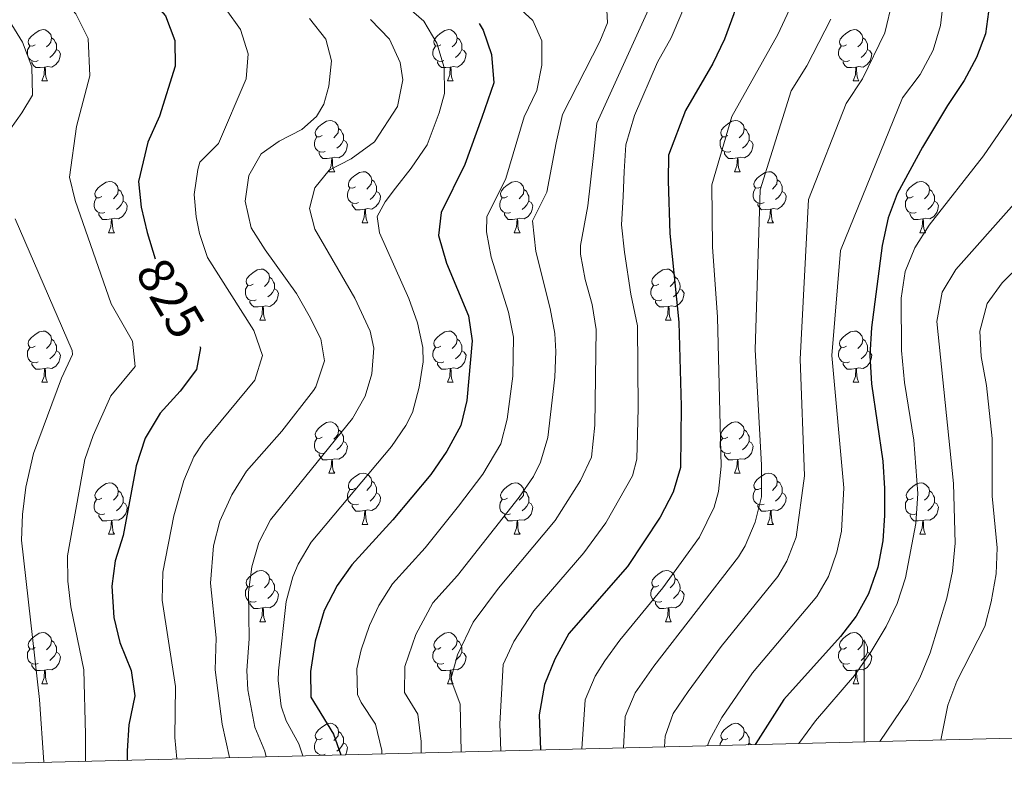
# Model space of a CAD drawing. Units: metres. Extents: x 667843 to 672370, y 739544 to 742623.
# Drawn here: x 670335 to 670527, y 739993 to 740143 of the extents above; entities that cross this region are included whole.
import ezdxf
from ezdxf.enums import TextEntityAlignment as Align

# ---------------------------------------------------------------- set-up
doc = ezdxf.new("R2010")
doc.units = ezdxf.units.M
doc.header["$MEASUREMENT"] = 0
for name, color, linetype, lineweight in [('Carátula', 7, 'Continuous', 0), ('Elementos auxiliares', 7, 'Continuous', 0), ('Entidades rústicas y varios', 7, 'Continuous', 0), ('Relieve y altimetría', 7, 'Continuous', 0), ('Textos de rotulación', 7, 'Continuous', 0)]:
    doc.layers.add(name, color=color, linetype=linetype, lineweight=lineweight)
doc.styles.add('Style-ariali', font='ariali.shx', dxfattribs={"bigfont": 'arialibig.shx'})

msp = doc.modelspace()

# ---------------------------------------------------------------- linework, layer by layer
at = {"layer": 'Carátula', "color": 7, "linetype": 'Continuous', "lineweight": 0}
msp.add_line((670500, 740001.407), (670500, 740021.407), dxfattribs=at)
msp.add_line((670500, 740001.407), (670500, 740021.407), dxfattribs=at)
msp.add_3dface([(667916.167, 739543.677), (672369.8, 739653.849), (672296.352, 742622.951), (667842.718, 742512.779)], dxfattribs=at)
msp.add_3dface([(667916.167, 739543.677), (672369.8, 739653.849), (672296.352, 742622.951), (667842.718, 742512.779)], dxfattribs=at)
at = {"layer": 'Elementos auxiliares', "color": 250, "linetype": 'Continuous', "lineweight": 0}
msp.add_3dface([(668730.099, 742272.42), (672136.7, 742356.73), (672194.689, 740043.33), (668786.92, 739959.03)], dxfattribs=at)
at = {"layer": 'Entidades rústicas y varios', "color": 92, "linetype": 'Continuous', "lineweight": 0, "flags": 128}
for points in [[(670337.908, 740137.848), (670337.377, 740137.582), (670336.848, 740137.637), (670336.582, 740138.007), (670336.527, 740138.433), (670336.687, 740138.952), (670337.168, 740139.547), (670337.803, 740140.077), (670338.702, 740140.662), (670339.448, 740140.823), (670339.872, 740140.767), (670340.402, 740140.452), (670340.933, 740139.867), (670341.093, 740139.227), (670340.983, 740138.377), (670340.558, 740137.847), (670340.137, 740137.423)], [(670341.093, 740139.227), (670341.568, 740138.912), (670341.882, 740138.272), (670342.042, 740137.952), (670342.043, 740137.372), (670342.042, 740136.948), (670341.672, 740136.257), (670341.252, 740135.777), (670340.772, 740135.357)], [(670417.234, 740137.847), (670416.704, 740137.582), (670416.174, 740137.637), (670415.91, 740138.007), (670415.854, 740138.432), (670416.014, 740138.953), (670416.495, 740139.548), (670417.13, 740140.077), (670418.03, 740140.662), (670418.774, 740140.822), (670419.199, 740140.767), (670419.729, 740140.452), (670420.259, 740139.867), (670420.419, 740139.228), (670420.31, 740138.378), (670419.885, 740137.847), (670419.464, 740137.422)], [(670420.419, 740139.228), (670420.895, 740138.912), (670421.21, 740138.272), (670421.37, 740137.952), (670421.369, 740137.373), (670421.37, 740136.947), (670421, 740136.257), (670420.579, 740135.777), (670420.099, 740135.357)], [(670496.561, 740137.847), (670496.032, 740137.582), (670495.501, 740137.637), (670495.236, 740138.007), (670495.181, 740138.432), (670495.342, 740138.952), (670495.821, 740139.547), (670496.456, 740140.077), (670497.356, 740140.662), (670498.101, 740140.822), (670498.527, 740140.767), (670499.057, 740140.452), (670499.586, 740139.868), (670499.746, 740139.227), (670499.636, 740138.377), (670499.211, 740137.847), (670498.791, 740137.422)], [(670499.746, 740139.227), (670500.221, 740138.912), (670500.536, 740138.273), (670500.696, 740137.952), (670500.696, 740137.372), (670500.697, 740136.947), (670500.327, 740136.257), (670499.907, 740135.777), (670499.427, 740135.357)], [(670338.492, 740134.767), (670338.067, 740134.608), (670337.482, 740134.667), (670337.007, 740134.877), (670336.582, 740135.302), (670336.368, 740135.887), (670336.367, 740136.307), (670336.422, 740136.893), (670336.847, 740137.582)], [(670417.819, 740134.767), (670417.394, 740134.607), (670416.81, 740134.667), (670416.334, 740134.877), (670415.91, 740135.302), (670415.694, 740135.887), (670415.695, 740136.307), (670415.749, 740136.892), (670416.174, 740137.582)], [(670497.147, 740134.767), (670496.721, 740134.607), (670496.137, 740134.667), (670495.661, 740134.877), (670495.237, 740135.303), (670495.021, 740135.888), (670495.021, 740136.308), (670495.076, 740136.892), (670495.502, 740137.582)], [(670342.042, 740136.948), (670342.498, 740136.697), (670342.842, 740136.082), (670342.733, 740135.357), (670342.523, 740134.717), (670341.938, 740133.977), (670341.142, 740133.497), (670340.292, 740133.602), (670339.863, 740133.473)], [(670421.37, 740136.947), (670421.825, 740136.698), (670422.169, 740136.082), (670422.059, 740135.357), (670421.85, 740134.718), (670421.264, 740133.977), (670420.47, 740133.497), (670419.62, 740133.602), (670419.19, 740133.472)], [(670500.697, 740136.947), (670501.151, 740136.697), (670501.496, 740136.082), (670501.386, 740135.357), (670501.176, 740134.717), (670500.591, 740133.977), (670499.797, 740133.497), (670498.946, 740133.602), (670498.516, 740133.472)], [(670339.753, 740133.472), (670338.862, 740133.387), (670338.017, 740133.387), (670337.592, 740133.818), (670337.273, 740134.292), (670337.273, 740134.607)], [(670339.208, 740130.788), (670339.642, 740131.947), (670339.753, 740133.472), (670339.863, 740133.473), (670339.897, 740132.887), (670339.932, 740132.202), (670340.002, 740131.587), (670340.117, 740131.187), (670340.332, 740130.787)], [(670419.08, 740133.472), (670418.19, 740133.388), (670417.344, 740133.387), (670416.92, 740133.817), (670416.6, 740134.293), (670416.599, 740134.607)], [(670418.534, 740130.787), (670418.969, 740131.948), (670419.08, 740133.472), (670419.19, 740133.472), (670419.224, 740132.887), (670419.259, 740132.202), (670419.329, 740131.587), (670419.444, 740131.187), (670419.659, 740130.787)], [(670498.406, 740133.472), (670497.516, 740133.387), (670496.672, 740133.388), (670496.247, 740133.817), (670495.926, 740134.292), (670495.926, 740134.607)], [(670497.861, 740130.787), (670498.297, 740131.947), (670498.406, 740133.472), (670498.516, 740133.472), (670498.552, 740132.887), (670498.587, 740132.203), (670498.657, 740131.587), (670498.772, 740131.187), (670498.987, 740130.787)], [(670339.208, 740130.788), (670340.332, 740130.787)], [(670418.534, 740130.787), (670419.659, 740130.787)], [(670497.861, 740130.787), (670498.987, 740130.787)], [(670394.046, 740120.079), (670393.517, 740119.813), (670392.986, 740119.868), (670392.721, 740120.238), (670392.666, 740120.664), (670392.827, 740121.183), (670393.306, 740121.778), (670393.941, 740122.309), (670394.841, 740122.893), (670395.586, 740123.054), (670396.012, 740122.998), (670396.542, 740122.683), (670397.071, 740122.098), (670397.231, 740121.458), (670397.121, 740120.608), (670396.696, 740120.078), (670396.277, 740119.654)], [(670473.374, 740120.078), (670472.843, 740119.813), (670472.314, 740119.868), (670472.048, 740120.239), (670471.994, 740120.663), (670472.153, 740121.183), (670472.633, 740121.779), (670473.268, 740122.308), (670474.168, 740122.893), (670474.914, 740123.053), (670475.338, 740122.998), (670475.868, 740122.683), (670476.399, 740122.098), (670476.558, 740121.459), (670476.448, 740120.609), (670476.023, 740120.078), (670475.604, 740119.653)], [(670394.632, 740116.998), (670394.207, 740116.838), (670393.621, 740116.898), (670393.147, 740117.108), (670392.721, 740117.533), (670392.506, 740118.118), (670392.506, 740118.538), (670392.562, 740119.123), (670392.987, 740119.813)], [(670397.231, 740121.458), (670397.706, 740121.143), (670398.021, 740120.503), (670398.181, 740120.183), (670398.181, 740119.604), (670398.181, 740119.178), (670397.812, 740118.488), (670397.392, 740118.009), (670396.912, 740117.589)], [(670473.958, 740116.998), (670473.534, 740116.838), (670472.948, 740116.898), (670472.474, 740117.108), (670472.048, 740117.533), (670471.834, 740118.119), (670471.833, 740118.538), (670471.889, 740119.123), (670472.314, 740119.813)], [(670476.558, 740121.459), (670477.033, 740121.143), (670477.348, 740120.503), (670477.508, 740120.184), (670477.509, 740119.603), (670477.508, 740119.178), (670477.138, 740118.488), (670476.719, 740118.008), (670476.238, 740117.588)], [(670398.181, 740119.178), (670398.636, 740118.929), (670398.982, 740118.313), (670398.871, 740117.588), (670398.661, 740116.948), (670398.076, 740116.208), (670397.281, 740115.728), (670396.431, 740115.833), (670396.001, 740115.704)], [(670477.508, 740119.178), (670477.963, 740118.928), (670478.309, 740118.313), (670478.199, 740117.588), (670477.988, 740116.948), (670477.404, 740116.208), (670476.608, 740115.728), (670475.758, 740115.833), (670475.328, 740115.703)], [(670395.891, 740115.703), (670395.001, 740115.618), (670394.157, 740115.618), (670393.731, 740116.048), (670393.411, 740116.523), (670393.411, 740116.838)], [(670475.218, 740115.704), (670474.328, 740115.619), (670473.483, 740115.619), (670473.058, 740116.048), (670472.738, 740116.524), (670472.739, 740116.839)], [(670395.346, 740113.019), (670395.782, 740114.179), (670395.891, 740115.703), (670396.001, 740115.704), (670396.037, 740115.118), (670396.072, 740114.433), (670396.142, 740113.818), (670396.257, 740113.418), (670396.472, 740113.018)], [(670474.674, 740113.018), (670475.108, 740114.178), (670475.218, 740115.704), (670475.328, 740115.703), (670475.363, 740115.118), (670475.399, 740114.434), (670475.468, 740113.818), (670475.583, 740113.418), (670475.798, 740113.018)], [(670395.346, 740113.019), (670396.472, 740113.018)], [(670400.522, 740110.044), (670399.991, 740109.778), (670399.461, 740109.833), (670399.196, 740110.203), (670399.142, 740110.629), (670399.302, 740111.148), (670399.781, 740111.743), (670400.416, 740112.274), (670401.316, 740112.858), (670402.061, 740113.019), (670402.486, 740112.963), (670403.017, 740112.648), (670403.547, 740112.063), (670403.706, 740111.423), (670403.596, 740110.573), (670403.171, 740110.043), (670402.752, 740109.619)], [(670474.674, 740113.018), (670475.798, 740113.018)], [(670479.849, 740110.043), (670479.318, 740109.778), (670478.789, 740109.833), (670478.523, 740110.204), (670478.468, 740110.628), (670478.628, 740111.149), (670479.109, 740111.744), (670479.744, 740112.273), (670480.643, 740112.858), (670481.389, 740113.018), (670481.813, 740112.963), (670482.343, 740112.648), (670482.874, 740112.063), (670483.034, 740111.424), (670482.924, 740110.574), (670482.499, 740110.043), (670482.078, 740109.618)], [(670350.966, 740108.138), (670350.437, 740107.873), (670349.906, 740107.928), (670349.641, 740108.298), (670349.587, 740108.724), (670349.747, 740109.244), (670350.226, 740109.838), (670350.861, 740110.369), (670351.761, 740110.953), (670352.506, 740111.113), (670352.932, 740111.058), (670353.462, 740110.743), (670353.991, 740110.158), (670354.151, 740109.519), (670354.041, 740108.668), (670353.616, 740108.138), (670353.197, 740107.713)], [(670403.706, 740111.423), (670404.181, 740111.108), (670404.496, 740110.468), (670404.656, 740110.148), (670404.657, 740109.568), (670404.656, 740109.144), (670404.286, 740108.453), (670403.867, 740107.974), (670403.386, 740107.554)], [(670430.294, 740108.138), (670429.763, 740107.873), (670429.234, 740107.928), (670428.968, 740108.299), (670428.914, 740108.723), (670429.073, 740109.243), (670429.553, 740109.838), (670430.189, 740110.368), (670431.088, 740110.953), (670431.834, 740111.113), (670432.258, 740111.058), (670432.788, 740110.743), (670433.319, 740110.158), (670433.479, 740109.518), (670433.369, 740108.668), (670432.944, 740108.138), (670432.523, 740107.713)], [(670483.034, 740111.424), (670483.509, 740111.108), (670483.824, 740110.468), (670483.983, 740110.149), (670483.984, 740109.568), (670483.983, 740109.143), (670483.613, 740108.453), (670483.193, 740107.973), (670482.713, 740107.553)], [(670509.62, 740108.138), (670509.09, 740107.873), (670508.56, 740107.928), (670508.296, 740108.298), (670508.24, 740108.723), (670508.4, 740109.243), (670508.881, 740109.838), (670509.516, 740110.368), (670510.416, 740110.954), (670511.16, 740111.113), (670511.585, 740111.059), (670512.115, 740110.744), (670512.645, 740110.158), (670512.806, 740109.518), (670512.696, 740108.668), (670512.271, 740108.139), (670511.85, 740107.713)], [(670354.151, 740109.519), (670354.626, 740109.203), (670354.941, 740108.563), (670355.101, 740108.243), (670355.101, 740107.664), (670355.101, 740107.238), (670354.731, 740106.548), (670354.312, 740106.069), (670353.831, 740105.649)], [(670401.106, 740106.963), (670400.682, 740106.804), (670400.096, 740106.863), (670399.622, 740107.073), (670399.196, 740107.498), (670398.982, 740108.083), (670398.981, 740108.503), (670399.037, 740109.089), (670399.462, 740109.778)], [(670404.656, 740109.144), (670405.111, 740108.893), (670405.457, 740108.278), (670405.347, 740107.553), (670405.136, 740106.913), (670404.551, 740106.173), (670403.756, 740105.693), (670402.906, 740105.798), (670402.476, 740105.669)], [(670433.479, 740109.518), (670433.954, 740109.203), (670434.268, 740108.563), (670434.428, 740108.244), (670434.429, 740107.663), (670434.428, 740107.238), (670434.058, 740106.548), (670433.638, 740106.068), (670433.158, 740105.648)], [(670480.433, 740106.963), (670480.008, 740106.803), (670479.423, 740106.863), (670478.948, 740107.073), (670478.523, 740107.498), (670478.309, 740108.083), (670478.308, 740108.503), (670478.363, 740109.088), (670478.788, 740109.778)], [(670483.983, 740109.143), (670484.439, 740108.894), (670484.783, 740108.278), (670484.674, 740107.553), (670484.464, 740106.914), (670483.879, 740106.173), (670483.083, 740105.693), (670482.234, 740105.798), (670481.804, 740105.668)], [(670512.806, 740109.518), (670513.281, 740109.203), (670513.596, 740108.564), (670513.756, 740108.243), (670513.755, 740107.663), (670513.756, 740107.238), (670513.386, 740106.548), (670512.965, 740106.068), (670512.485, 740105.648)], [(670351.552, 740105.058), (670351.127, 740104.898), (670350.541, 740104.958), (670350.067, 740105.168), (670349.641, 740105.593), (670349.427, 740106.178), (670349.426, 740106.598), (670349.482, 740107.183), (670349.907, 740107.873)], [(670355.101, 740107.238), (670355.556, 740106.989), (670355.902, 740106.373), (670355.792, 740105.648), (670355.581, 740105.009), (670354.996, 740104.268), (670354.201, 740103.788), (670353.351, 740103.893), (670352.921, 740103.763)], [(670402.366, 740105.668), (670401.476, 740105.583), (670400.632, 740105.583), (670400.206, 740106.014), (670399.886, 740106.488), (670399.886, 740106.803)], [(670430.878, 740105.058), (670430.453, 740104.898), (670429.868, 740104.958), (670429.393, 740105.168), (670428.968, 740105.593), (670428.754, 740106.179), (670428.753, 740106.598), (670428.808, 740107.183), (670429.233, 740107.873)], [(670434.428, 740107.238), (670434.884, 740106.988), (670435.228, 740106.373), (670435.119, 740105.648), (670434.909, 740105.008), (670434.324, 740104.268), (670433.528, 740103.788), (670432.678, 740103.893), (670432.249, 740103.763)], [(670481.694, 740105.669), (670480.803, 740105.584), (670479.958, 740105.583), (670479.533, 740106.013), (670479.214, 740106.489), (670479.214, 740106.803)], [(670510.205, 740105.059), (670509.78, 740104.898), (670509.196, 740104.959), (670508.72, 740105.168), (670508.296, 740105.594), (670508.08, 740106.178), (670508.081, 740106.599), (670508.135, 740107.183), (670508.56, 740107.873)], [(670513.756, 740107.238), (670514.211, 740106.988), (670514.555, 740106.374), (670514.445, 740105.649), (670514.236, 740105.008), (670513.65, 740104.269), (670512.856, 740103.788), (670512.006, 740103.893), (670511.576, 740103.763)], [(670352.811, 740103.763), (670351.921, 740103.678), (670351.077, 740103.678), (670350.651, 740104.108), (670350.331, 740104.583), (670350.331, 740104.898)], [(670401.822, 740102.984), (670402.256, 740104.144), (670402.366, 740105.668), (670402.476, 740105.669), (670402.512, 740105.083), (670402.547, 740104.398), (670402.616, 740103.783), (670402.731, 740103.383), (670402.947, 740102.983)], [(670432.139, 740103.764), (670431.248, 740103.679), (670430.403, 740103.679), (670429.978, 740104.108), (670429.658, 740104.583), (670429.659, 740104.899)], [(670481.149, 740102.983), (670481.583, 740104.143), (670481.694, 740105.669), (670481.804, 740105.668), (670481.838, 740105.083), (670481.873, 740104.398), (670481.943, 740103.783), (670482.058, 740103.383), (670482.273, 740102.983)], [(670511.466, 740103.763), (670510.576, 740103.678), (670509.73, 740103.678), (670509.306, 740104.108), (670508.986, 740104.583), (670508.985, 740104.898)], [(670352.266, 740101.078), (670352.701, 740102.239), (670352.811, 740103.763), (670352.921, 740103.763), (670352.957, 740103.178), (670352.992, 740102.493), (670353.061, 740101.878), (670353.177, 740101.478), (670353.392, 740101.078)], [(670401.822, 740102.984), (670402.947, 740102.983)], [(670431.594, 740101.078), (670432.028, 740102.238), (670432.139, 740103.764), (670432.249, 740103.763), (670432.283, 740103.178), (670432.318, 740102.494), (670432.388, 740101.878), (670432.503, 740101.478), (670432.718, 740101.078)], [(670481.149, 740102.983), (670482.273, 740102.983)], [(670510.92, 740101.078), (670511.355, 740102.238), (670511.466, 740103.763), (670511.576, 740103.763), (670511.61, 740103.178), (670511.645, 740102.493), (670511.715, 740101.878), (670511.83, 740101.478), (670512.045, 740101.078)], [(670352.266, 740101.078), (670353.392, 740101.078)], [(670431.594, 740101.078), (670432.718, 740101.078)], [(670510.92, 740101.078), (670512.045, 740101.078)], [(670380.544, 740090.995), (670380.013, 740090.73), (670379.483, 740090.785), (670379.218, 740091.155), (670379.164, 740091.58), (670379.324, 740092.1), (670379.803, 740092.695), (670380.438, 740093.225), (670381.338, 740093.81), (670382.083, 740093.971), (670382.509, 740093.915), (670383.039, 740093.6), (670383.568, 740093.015), (670383.728, 740092.375), (670383.618, 740091.525), (670383.193, 740090.995), (670382.774, 740090.57)], [(670459.871, 740090.995), (670459.34, 740090.73), (670458.811, 740090.785), (670458.545, 740091.155), (670458.491, 740091.581), (670458.65, 740092.101), (670459.131, 740092.695), (670459.766, 740093.226), (670460.665, 740093.81), (670461.411, 740093.97), (670461.835, 740093.915), (670462.365, 740093.6), (670462.896, 740093.015), (670463.056, 740092.376), (670462.946, 740091.525), (670462.521, 740090.995), (670462.1, 740090.57)], [(670383.728, 740092.375), (670384.203, 740092.061), (670384.518, 740091.42), (670384.678, 740091.1), (670384.679, 740090.52), (670384.678, 740090.096), (670384.308, 740089.405), (670383.889, 740088.925), (670383.408, 740088.505)], [(670463.056, 740092.376), (670463.531, 740092.06), (670463.845, 740091.42), (670464.005, 740091.1), (670464.006, 740090.521), (670464.005, 740090.095), (670463.635, 740089.405), (670463.215, 740088.926), (670462.735, 740088.506)], [(670381.129, 740087.915), (670380.704, 740087.756), (670380.118, 740087.815), (670379.644, 740088.026), (670379.218, 740088.45), (670379.004, 740089.035), (670379.003, 740089.455), (670379.059, 740090.041), (670379.484, 740090.73)], [(670384.678, 740090.096), (670385.133, 740089.845), (670385.479, 740089.23), (670385.369, 740088.505), (670385.158, 740087.865), (670384.573, 740087.125), (670383.778, 740086.645), (670382.928, 740086.75), (670382.498, 740086.62)], [(670460.455, 740087.915), (670460.03, 740087.755), (670459.445, 740087.815), (670458.97, 740088.025), (670458.545, 740088.45), (670458.331, 740089.035), (670458.33, 740089.455), (670458.385, 740090.04), (670458.81, 740090.73)], [(670464.005, 740090.095), (670464.461, 740089.846), (670464.805, 740089.23), (670464.696, 740088.505), (670464.486, 740087.866), (670463.901, 740087.125), (670463.105, 740086.645), (670462.255, 740086.75), (670461.826, 740086.62)], [(670382.388, 740086.62), (670381.498, 740086.535), (670380.654, 740086.535), (670380.228, 740086.966), (670379.908, 740087.44), (670379.908, 740087.755)], [(670461.716, 740086.62), (670460.825, 740086.535), (670459.98, 740086.535), (670459.555, 740086.965), (670459.235, 740087.44), (670459.236, 740087.755)], [(670381.843, 740083.936), (670382.278, 740085.095), (670382.388, 740086.62), (670382.498, 740086.62), (670382.534, 740086.035), (670382.569, 740085.35), (670382.638, 740084.736), (670382.754, 740084.335), (670382.969, 740083.936)], [(670461.171, 740083.935), (670461.605, 740085.096), (670461.716, 740086.62), (670461.826, 740086.62), (670461.86, 740086.035), (670461.895, 740085.35), (670461.965, 740084.735), (670462.08, 740084.335), (670462.295, 740083.935)], [(670381.843, 740083.936), (670382.969, 740083.936)], [(670461.171, 740083.935), (670462.295, 740083.935)], [(670337.908, 740078.856), (670337.377, 740078.59), (670336.848, 740078.645), (670336.582, 740079.015), (670336.528, 740079.441), (670336.687, 740079.96), (670337.167, 740080.555), (670337.802, 740081.086), (670338.702, 740081.67), (670339.448, 740081.831), (670339.872, 740081.775), (670340.402, 740081.46), (670340.933, 740080.875), (670341.093, 740080.235), (670340.983, 740079.385), (670340.558, 740078.855), (670340.138, 740078.431)], [(670417.234, 740078.855), (670416.704, 740078.59), (670416.175, 740078.645), (670415.91, 740079.016), (670415.854, 740079.44), (670416.014, 740079.961), (670416.495, 740080.556), (670417.13, 740081.085), (670418.03, 740081.67), (670418.775, 740081.83), (670419.199, 740081.775), (670419.729, 740081.46), (670420.259, 740080.875), (670420.42, 740080.236), (670420.31, 740079.386), (670419.885, 740078.855), (670419.464, 740078.43)], [(670496.561, 740078.855), (670496.032, 740078.59), (670495.501, 740078.645), (670495.237, 740079.015), (670495.181, 740079.44), (670495.342, 740079.96), (670495.821, 740080.555), (670496.456, 740081.085), (670497.357, 740081.67), (670498.101, 740081.83), (670498.527, 740081.776), (670499.057, 740081.461), (670499.586, 740080.876), (670499.746, 740080.235), (670499.636, 740079.385), (670499.211, 740078.855), (670498.791, 740078.43)], [(670341.093, 740080.235), (670341.567, 740079.92), (670341.882, 740079.28), (670342.042, 740078.96), (670342.043, 740078.381), (670342.042, 740077.956), (670341.672, 740077.265), (670341.252, 740076.786), (670340.772, 740076.366)], [(670420.42, 740080.236), (670420.895, 740079.92), (670421.21, 740079.28), (670421.37, 740078.961), (670421.369, 740078.38), (670421.369, 740077.955), (670420.999, 740077.265), (670420.579, 740076.785), (670420.099, 740076.365)], [(670499.746, 740080.235), (670500.221, 740079.92), (670500.536, 740079.281), (670500.697, 740078.96), (670500.696, 740078.38), (670500.697, 740077.955), (670500.327, 740077.265), (670499.906, 740076.785), (670499.427, 740076.365)], [(670338.492, 740075.775), (670338.068, 740075.616), (670337.482, 740075.675), (670337.008, 740075.885), (670336.582, 740076.31), (670336.368, 740076.895), (670336.367, 740077.315), (670336.423, 740077.901), (670336.847, 740078.59)], [(670342.042, 740077.956), (670342.498, 740077.705), (670342.843, 740077.09), (670342.733, 740076.365), (670342.523, 740075.725), (670341.938, 740074.985), (670341.142, 740074.505), (670340.292, 740074.61), (670339.862, 740074.481)], [(670417.819, 740075.775), (670417.394, 740075.615), (670416.809, 740075.675), (670416.334, 740075.885), (670415.909, 740076.31), (670415.694, 740076.896), (670415.695, 740077.315), (670415.749, 740077.9), (670416.174, 740078.59)], [(670421.369, 740077.955), (670421.825, 740077.706), (670422.169, 740077.09), (670422.059, 740076.365), (670421.85, 740075.726), (670421.265, 740074.985), (670420.47, 740074.505), (670419.62, 740074.61), (670419.19, 740074.48)], [(670497.147, 740075.775), (670496.721, 740075.615), (670496.137, 740075.676), (670495.661, 740075.885), (670495.237, 740076.311), (670495.021, 740076.895), (670495.022, 740077.316), (670495.076, 740077.9), (670495.501, 740078.59)], [(670500.697, 740077.955), (670501.151, 740077.705), (670501.496, 740077.091), (670501.386, 740076.365), (670501.176, 740075.725), (670500.591, 740074.986), (670499.797, 740074.505), (670498.946, 740074.61), (670498.516, 740074.48)], [(670339.752, 740074.48), (670338.862, 740074.395), (670338.017, 740074.395), (670337.592, 740074.826), (670337.272, 740075.3), (670337.273, 740075.615)], [(670419.08, 740074.481), (670418.19, 740074.396), (670417.344, 740074.395), (670416.92, 740074.825), (670416.6, 740075.301), (670416.6, 740075.616)], [(670498.406, 740074.48), (670497.517, 740074.395), (670496.672, 740074.396), (670496.247, 740074.825), (670495.926, 740075.3), (670495.926, 740075.615)], [(670339.208, 740071.796), (670339.642, 740072.956), (670339.752, 740074.48), (670339.862, 740074.481), (670339.897, 740073.895), (670339.932, 740073.21), (670340.002, 740072.595), (670340.117, 740072.195), (670340.332, 740071.795)], [(670418.534, 740071.795), (670418.969, 740072.955), (670419.08, 740074.481), (670419.19, 740074.48), (670419.224, 740073.895), (670419.259, 740073.21), (670419.329, 740072.595), (670419.444, 740072.195), (670419.659, 740071.795)], [(670497.861, 740071.795), (670498.297, 740072.955), (670498.406, 740074.48), (670498.516, 740074.48), (670498.551, 740073.895), (670498.586, 740073.211), (670498.657, 740072.595), (670498.772, 740072.195), (670498.987, 740071.795)], [(670339.208, 740071.796), (670340.332, 740071.795)], [(670418.534, 740071.795), (670419.659, 740071.795)], [(670497.861, 740071.795), (670498.987, 740071.795)], [(670394.046, 740061.086), (670393.517, 740060.821), (670392.986, 740060.876), (670392.721, 740061.246), (670392.666, 740061.672), (670392.827, 740062.192), (670393.306, 740062.786), (670393.941, 740063.317), (670394.841, 740063.901), (670395.586, 740064.061), (670396.012, 740064.006), (670396.542, 740063.691), (670397.071, 740063.106), (670397.231, 740062.467), (670397.121, 740061.616), (670396.696, 740061.086), (670396.276, 740060.661)], [(670473.374, 740061.086), (670472.843, 740060.821), (670472.313, 740060.876), (670472.048, 740061.247), (670471.994, 740061.671), (670472.154, 740062.191), (670472.633, 740062.786), (670473.268, 740063.316), (670474.168, 740063.901), (670474.913, 740064.061), (670475.338, 740064.006), (670475.868, 740063.691), (670476.399, 740063.106), (670476.558, 740062.466), (670476.448, 740061.616), (670476.023, 740061.086), (670475.604, 740060.661)], [(670397.231, 740062.467), (670397.706, 740062.151), (670398.021, 740061.511), (670398.181, 740061.191), (670398.181, 740060.612), (670398.182, 740060.186), (670397.812, 740059.496), (670397.392, 740059.017), (670396.912, 740058.597)], [(670476.558, 740062.466), (670477.033, 740062.151), (670477.348, 740061.511), (670477.508, 740061.192), (670477.509, 740060.611), (670477.508, 740060.186), (670477.138, 740059.496), (670476.719, 740059.016), (670476.238, 740058.596)], [(670394.632, 740058.006), (670394.206, 740057.846), (670393.622, 740057.906), (670393.146, 740058.116), (670392.722, 740058.541), (670392.506, 740059.126), (670392.506, 740059.546), (670392.561, 740060.131), (670392.987, 740060.821)], [(670398.182, 740060.186), (670398.636, 740059.937), (670398.981, 740059.321), (670398.871, 740058.596), (670398.661, 740057.957), (670398.076, 740057.216), (670397.282, 740056.736), (670396.431, 740056.841), (670396.001, 740056.711)], [(670473.958, 740058.006), (670473.534, 740057.846), (670472.948, 740057.906), (670472.474, 740058.116), (670472.048, 740058.541), (670471.834, 740059.127), (670471.833, 740059.546), (670471.889, 740060.131), (670472.314, 740060.821)], [(670477.508, 740060.186), (670477.963, 740059.936), (670478.309, 740059.321), (670478.199, 740058.596), (670477.988, 740057.956), (670477.404, 740057.216), (670476.608, 740056.736), (670475.758, 740056.841), (670475.328, 740056.711)], [(670395.891, 740056.711), (670395.002, 740056.626), (670394.157, 740056.626), (670393.732, 740057.056), (670393.411, 740057.531), (670393.411, 740057.846)], [(670395.346, 740054.026), (670395.782, 740055.187), (670395.891, 740056.711), (670396.001, 740056.711), (670396.037, 740056.126), (670396.072, 740055.441), (670396.142, 740054.826), (670396.257, 740054.426), (670396.472, 740054.026)], [(670475.218, 740056.712), (670474.328, 740056.627), (670473.484, 740056.627), (670473.058, 740057.056), (670472.738, 740057.531), (670472.738, 740057.847)], [(670474.674, 740054.026), (670475.108, 740055.186), (670475.218, 740056.712), (670475.328, 740056.711), (670475.364, 740056.126), (670475.399, 740055.442), (670475.468, 740054.826), (670475.583, 740054.426), (670475.798, 740054.026)], [(670395.346, 740054.026), (670396.472, 740054.026)], [(670400.521, 740051.052), (670399.992, 740050.786), (670399.461, 740050.841), (670399.196, 740051.211), (670399.142, 740051.637), (670399.302, 740052.156), (670399.781, 740052.751), (670400.416, 740053.282), (670401.316, 740053.866), (670402.061, 740054.027), (670402.487, 740053.971), (670403.017, 740053.656), (670403.546, 740053.071), (670403.706, 740052.431), (670403.596, 740051.581), (670403.171, 740051.051), (670402.752, 740050.627)], [(670403.706, 740052.431), (670404.181, 740052.116), (670404.496, 740051.476), (670404.656, 740051.156), (670404.656, 740050.577), (670404.656, 740050.152), (670404.286, 740049.461), (670403.867, 740048.982), (670403.386, 740048.562)], [(670474.674, 740054.026), (670475.798, 740054.026)], [(670479.849, 740051.051), (670479.318, 740050.786), (670478.789, 740050.841), (670478.523, 740051.212), (670478.469, 740051.636), (670478.628, 740052.156), (670479.108, 740052.752), (670479.744, 740053.281), (670480.643, 740053.866), (670481.389, 740054.026), (670481.813, 740053.971), (670482.343, 740053.656), (670482.874, 740053.071), (670483.034, 740052.432), (670482.924, 740051.582), (670482.499, 740051.051), (670482.078, 740050.626)], [(670483.034, 740052.432), (670483.508, 740052.116), (670483.823, 740051.476), (670483.983, 740051.157), (670483.984, 740050.576), (670483.983, 740050.151), (670483.613, 740049.461), (670483.193, 740048.981), (670482.713, 740048.561)], [(670350.966, 740049.146), (670350.437, 740048.881), (670349.906, 740048.936), (670349.641, 740049.306), (670349.587, 740049.731), (670349.747, 740050.252), (670350.226, 740050.847), (670350.861, 740051.377), (670351.761, 740051.961), (670352.506, 740052.121), (670352.932, 740052.066), (670353.462, 740051.751), (670353.991, 740051.166), (670354.151, 740050.527), (670354.041, 740049.677), (670353.616, 740049.146), (670353.197, 740048.721)], [(670354.151, 740050.527), (670354.626, 740050.211), (670354.941, 740049.571), (670355.101, 740049.251), (670355.101, 740048.672), (670355.101, 740048.246), (670354.732, 740047.556), (670354.312, 740047.077), (670353.832, 740046.657)], [(670401.107, 740047.971), (670400.682, 740047.812), (670400.096, 740047.871), (670399.622, 740048.081), (670399.196, 740048.506), (670398.981, 740049.091), (670398.981, 740049.511), (670399.037, 740050.097), (670399.462, 740050.786)], [(670430.294, 740049.146), (670429.763, 740048.881), (670429.234, 740048.936), (670428.968, 740049.307), (670428.914, 740049.731), (670429.073, 740050.251), (670429.553, 740050.846), (670430.188, 740051.376), (670431.088, 740051.961), (670431.834, 740052.121), (670432.258, 740052.066), (670432.788, 740051.751), (670433.319, 740051.167), (670433.479, 740050.526), (670433.368, 740049.676), (670432.943, 740049.146), (670432.524, 740048.721)], [(670433.479, 740050.526), (670433.953, 740050.211), (670434.268, 740049.572), (670434.428, 740049.252), (670434.429, 740048.671), (670434.428, 740048.246), (670434.058, 740047.556), (670433.639, 740047.076), (670433.158, 740046.656)], [(670480.433, 740047.971), (670480.009, 740047.811), (670479.423, 740047.871), (670478.949, 740048.081), (670478.523, 740048.506), (670478.309, 740049.092), (670478.308, 740049.511), (670478.364, 740050.096), (670478.788, 740050.786)], [(670509.62, 740049.146), (670509.09, 740048.881), (670508.561, 740048.936), (670508.296, 740049.306), (670508.24, 740049.731), (670508.4, 740050.251), (670508.881, 740050.846), (670509.516, 740051.376), (670510.416, 740051.962), (670511.161, 740052.121), (670511.585, 740052.067), (670512.115, 740051.752), (670512.645, 740051.166), (670512.806, 740050.526), (670512.696, 740049.676), (670512.271, 740049.147), (670511.85, 740048.721)], [(670512.806, 740050.526), (670513.281, 740050.211), (670513.596, 740049.571), (670513.756, 740049.251), (670513.755, 740048.671), (670513.755, 740048.246), (670513.385, 740047.557), (670512.965, 740047.076), (670512.485, 740046.656)], [(670351.552, 740046.066), (670351.127, 740045.906), (670350.541, 740045.966), (670350.067, 740046.176), (670349.641, 740046.601), (670349.426, 740047.186), (670349.426, 740047.606), (670349.482, 740048.191), (670349.907, 740048.881)], [(670404.656, 740050.152), (670405.111, 740049.901), (670405.457, 740049.286), (670405.347, 740048.561), (670405.136, 740047.921), (670404.551, 740047.181), (670403.756, 740046.701), (670402.906, 740046.806), (670402.476, 740046.677)], [(670430.878, 740046.066), (670430.454, 740045.906), (670429.868, 740045.966), (670429.394, 740046.176), (670428.968, 740046.601), (670428.754, 740047.187), (670428.753, 740047.607), (670428.809, 740048.191), (670429.233, 740048.881)], [(670483.983, 740050.151), (670484.439, 740049.901), (670484.784, 740049.286), (670484.674, 740048.561), (670484.464, 740047.922), (670483.879, 740047.181), (670483.083, 740046.701), (670482.233, 740046.806), (670481.803, 740046.676)], [(670510.205, 740046.067), (670509.78, 740045.906), (670509.195, 740045.967), (670508.72, 740046.176), (670508.295, 740046.601), (670508.08, 740047.186), (670508.081, 740047.606), (670508.135, 740048.191), (670508.56, 740048.881)], [(670355.101, 740048.246), (670355.556, 740047.997), (670355.902, 740047.381), (670355.791, 740046.656), (670355.581, 740046.017), (670354.996, 740045.276), (670354.201, 740044.796), (670353.351, 740044.901), (670352.921, 740044.771)], [(670402.366, 740046.676), (670401.476, 740046.591), (670400.632, 740046.591), (670400.206, 740047.021), (670399.886, 740047.496), (670399.886, 740047.811)], [(670401.821, 740043.992), (670402.257, 740045.152), (670402.366, 740046.676), (670402.476, 740046.677), (670402.512, 740046.091), (670402.547, 740045.406), (670402.616, 740044.791), (670402.732, 740044.391), (670402.947, 740043.991)], [(670434.428, 740048.246), (670434.884, 740047.996), (670435.229, 740047.381), (670435.119, 740046.656), (670434.908, 740046.016), (670434.324, 740045.276), (670433.528, 740044.796), (670432.678, 740044.901), (670432.248, 740044.771)], [(670481.693, 740046.677), (670480.803, 740046.592), (670479.958, 740046.591), (670479.533, 740047.021), (670479.213, 740047.497), (670479.214, 740047.812)], [(670481.149, 740043.991), (670481.583, 740045.151), (670481.693, 740046.677), (670481.803, 740046.676), (670481.838, 740046.091), (670481.873, 740045.406), (670481.943, 740044.791), (670482.058, 740044.391), (670482.273, 740043.991)], [(670513.755, 740048.246), (670514.211, 740047.996), (670514.555, 740047.382), (670514.445, 740046.657), (670514.236, 740046.016), (670513.651, 740045.277), (670512.856, 740044.796), (670512.006, 740044.901), (670511.576, 740044.771)], [(670352.811, 740044.771), (670351.921, 740044.686), (670351.077, 740044.686), (670350.651, 740045.116), (670350.331, 740045.592), (670350.331, 740045.906)], [(670352.266, 740042.086), (670352.702, 740043.247), (670352.811, 740044.771), (670352.921, 740044.771), (670352.957, 740044.186), (670352.992, 740043.501), (670353.062, 740042.886), (670353.177, 740042.486), (670353.392, 740042.086)], [(670432.138, 740044.772), (670431.248, 740044.686), (670430.403, 740044.687), (670429.978, 740045.116), (670429.658, 740045.591), (670429.659, 740045.907)], [(670431.594, 740042.086), (670432.028, 740043.246), (670432.138, 740044.772), (670432.248, 740044.771), (670432.283, 740044.186), (670432.319, 740043.502), (670432.388, 740042.886), (670432.503, 740042.486), (670432.718, 740042.086)], [(670511.466, 740044.771), (670510.576, 740044.686), (670509.73, 740044.686), (670509.305, 740045.116), (670508.986, 740045.591), (670508.986, 740045.906)], [(670510.92, 740042.086), (670511.355, 740043.246), (670511.466, 740044.771), (670511.576, 740044.771), (670511.61, 740044.186), (670511.645, 740043.501), (670511.715, 740042.886), (670511.83, 740042.487), (670512.045, 740042.086)], [(670401.821, 740043.992), (670402.947, 740043.991)], [(670481.149, 740043.991), (670482.273, 740043.991)], [(670352.266, 740042.086), (670353.392, 740042.086)], [(670431.594, 740042.086), (670432.718, 740042.086)], [(670510.92, 740042.086), (670512.045, 740042.086)], [(670380.543, 740032.004), (670380.014, 740031.738), (670379.483, 740031.793), (670379.218, 740032.163), (670379.164, 740032.588), (670379.324, 740033.108), (670379.803, 740033.703), (670380.438, 740034.233), (670381.338, 740034.818), (670382.083, 740034.979), (670382.509, 740034.923), (670383.039, 740034.608), (670383.568, 740034.023), (670383.728, 740033.383), (670383.618, 740032.533), (670383.193, 740032.003), (670382.774, 740031.579)], [(670383.728, 740033.383), (670384.203, 740033.068), (670384.518, 740032.428), (670384.678, 740032.108), (670384.678, 740031.528), (670384.678, 740031.104), (670384.309, 740030.413), (670383.889, 740029.933), (670383.409, 740029.513)], [(670459.871, 740032.003), (670459.34, 740031.738), (670458.811, 740031.793), (670458.545, 740032.163), (670458.491, 740032.588), (670458.65, 740033.109), (670459.13, 740033.704), (670459.765, 740034.234), (670460.665, 740034.818), (670461.411, 740034.978), (670461.835, 740034.923), (670462.365, 740034.608), (670462.896, 740034.023), (670463.055, 740033.384), (670462.945, 740032.534), (670462.52, 740032.003), (670462.101, 740031.578)], [(670463.055, 740033.384), (670463.53, 740033.068), (670463.845, 740032.428), (670464.005, 740032.108), (670464.006, 740031.529), (670464.005, 740031.103), (670463.635, 740030.413), (670463.216, 740029.934), (670462.735, 740029.514)], [(670381.129, 740028.923), (670380.704, 740028.764), (670380.118, 740028.823), (670379.644, 740029.033), (670379.218, 740029.458), (670379.003, 740030.043), (670379.003, 740030.463), (670379.059, 740031.049), (670379.484, 740031.738)], [(670460.455, 740028.923), (670460.031, 740028.763), (670459.445, 740028.823), (670458.971, 740029.033), (670458.545, 740029.458), (670458.331, 740030.043), (670458.33, 740030.463), (670458.386, 740031.048), (670458.81, 740031.738)], [(670384.678, 740031.104), (670385.133, 740030.853), (670385.479, 740030.238), (670385.368, 740029.513), (670385.158, 740028.873), (670384.573, 740028.133), (670383.778, 740027.653), (670382.928, 740027.758), (670382.498, 740027.629)], [(670464.005, 740031.103), (670464.46, 740030.854), (670464.806, 740030.238), (670464.696, 740029.513), (670464.485, 740028.874), (670463.901, 740028.133), (670463.105, 740027.653), (670462.255, 740027.758), (670461.825, 740027.628)], [(670382.388, 740027.628), (670381.498, 740027.543), (670380.654, 740027.543), (670380.228, 740027.974), (670379.908, 740028.448), (670379.908, 740028.763)], [(670381.843, 740024.944), (670382.279, 740026.103), (670382.388, 740027.628), (670382.498, 740027.629), (670382.534, 740027.043), (670382.569, 740026.358), (670382.639, 740025.744), (670382.754, 740025.343), (670382.969, 740024.943)], [(670461.715, 740027.628), (670460.825, 740027.543), (670459.98, 740027.543), (670459.555, 740027.973), (670459.235, 740028.449), (670459.236, 740028.763)], [(670461.171, 740024.943), (670461.605, 740026.104), (670461.715, 740027.628), (670461.825, 740027.628), (670461.86, 740027.043), (670461.896, 740026.358), (670461.965, 740025.743), (670462.08, 740025.343), (670462.295, 740024.943)], [(670381.843, 740024.944), (670382.969, 740024.943)], [(670461.171, 740024.943), (670462.295, 740024.943)], [(670337.908, 740019.864), (670337.377, 740019.598), (670336.847, 740019.653), (670336.582, 740020.023), (670336.528, 740020.449), (670336.687, 740020.968), (670337.167, 740021.563), (670337.802, 740022.094), (670338.702, 740022.678), (670339.447, 740022.839), (670339.872, 740022.783), (670340.402, 740022.468), (670340.933, 740021.883), (670341.092, 740021.243), (670340.982, 740020.393), (670340.557, 740019.863), (670340.138, 740019.439)], [(670417.235, 740019.863), (670416.704, 740019.598), (670416.175, 740019.653), (670415.909, 740020.024), (670415.854, 740020.448), (670416.014, 740020.968), (670416.495, 740021.564), (670417.13, 740022.093), (670418.029, 740022.678), (670418.775, 740022.838), (670419.199, 740022.783), (670419.729, 740022.468), (670420.26, 740021.883), (670420.42, 740021.244), (670420.31, 740020.394), (670419.885, 740019.863), (670419.464, 740019.438)], [(670496.561, 740019.863), (670496.032, 740019.598), (670495.501, 740019.653), (670495.237, 740020.023), (670495.181, 740020.448), (670495.341, 740020.968), (670495.822, 740021.563), (670496.456, 740022.093), (670497.357, 740022.679), (670498.101, 740022.838), (670498.526, 740022.784), (670499.056, 740022.469), (670499.586, 740021.884), (670499.746, 740021.243), (670499.636, 740020.393), (670499.211, 740019.864), (670498.791, 740019.438)], [(670341.092, 740021.243), (670341.567, 740020.928), (670341.882, 740020.288), (670342.042, 740019.968), (670342.043, 740019.389), (670342.042, 740018.963), (670341.672, 740018.273), (670341.253, 740017.794), (670340.772, 740017.374)], [(670420.42, 740021.244), (670420.895, 740020.928), (670421.21, 740020.288), (670421.37, 740019.969), (670421.37, 740019.388), (670421.369, 740018.963), (670420.999, 740018.273), (670420.579, 740017.793), (670420.099, 740017.373)], [(670499.746, 740021.243), (670500.221, 740020.928), (670500.537, 740020.289), (670500.697, 740019.968), (670500.696, 740019.388), (670500.697, 740018.963), (670500.327, 740018.273), (670499.906, 740017.793), (670499.427, 740017.373)], [(670338.492, 740016.783), (670338.068, 740016.623), (670337.482, 740016.683), (670337.008, 740016.893), (670336.582, 740017.318), (670336.368, 740017.903), (670336.367, 740018.323), (670336.423, 740018.909), (670336.848, 740019.598)], [(670342.042, 740018.963), (670342.497, 740018.714), (670342.843, 740018.098), (670342.733, 740017.373), (670342.522, 740016.733), (670341.938, 740015.993), (670341.142, 740015.513), (670340.292, 740015.618), (670339.862, 740015.489)], [(670417.819, 740016.783), (670417.394, 740016.623), (670416.809, 740016.683), (670416.334, 740016.893), (670415.909, 740017.318), (670415.695, 740017.904), (670415.694, 740018.323), (670415.749, 740018.908), (670416.174, 740019.598)], [(670421.369, 740018.963), (670421.825, 740018.713), (670422.169, 740018.098), (670422.059, 740017.373), (670421.85, 740016.733), (670421.265, 740015.993), (670420.469, 740015.513), (670419.62, 740015.618), (670419.19, 740015.488)], [(670497.146, 740016.784), (670496.721, 740016.623), (670496.137, 740016.684), (670495.661, 740016.893), (670495.237, 740017.319), (670495.021, 740017.903), (670495.022, 740018.324), (670495.076, 740018.908), (670495.501, 740019.598)], [(670500.697, 740018.963), (670501.151, 740018.713), (670501.496, 740018.099), (670501.386, 740017.374), (670501.176, 740016.733), (670500.591, 740015.994), (670499.797, 740015.513), (670498.947, 740015.618), (670498.516, 740015.488)], [(670339.752, 740015.488), (670338.862, 740015.403), (670338.017, 740015.403), (670337.592, 740015.833), (670337.272, 740016.308), (670337.273, 740016.623)], [(670419.08, 740015.489), (670418.189, 740015.404), (670417.344, 740015.404), (670416.919, 740015.833), (670416.6, 740016.309), (670416.6, 740016.624)], [(670498.407, 740015.488), (670497.517, 740015.403), (670496.671, 740015.403), (670496.247, 740015.833), (670495.927, 740016.308), (670495.926, 740016.623)], [(670339.208, 740012.804), (670339.642, 740013.964), (670339.752, 740015.488), (670339.862, 740015.489), (670339.898, 740014.903), (670339.933, 740014.218), (670340.002, 740013.603), (670340.117, 740013.203), (670340.332, 740012.803)], [(670418.535, 740012.803), (670418.969, 740013.963), (670419.08, 740015.489), (670419.19, 740015.488), (670419.224, 740014.903), (670419.259, 740014.219), (670419.329, 740013.603), (670419.444, 740013.203), (670419.659, 740012.803)], [(670497.861, 740012.803), (670498.297, 740013.963), (670498.407, 740015.488), (670498.516, 740015.488), (670498.551, 740014.903), (670498.586, 740014.218), (670498.657, 740013.603), (670498.772, 740013.203), (670498.986, 740012.803)], [(670339.208, 740012.804), (670340.332, 740012.803)], [(670418.535, 740012.803), (670419.659, 740012.803)], [(670497.861, 740012.803), (670498.986, 740012.803)], [(670394.046, 740002.094), (670393.517, 740001.829), (670392.986, 740001.884), (670392.722, 740002.254), (670392.666, 740002.679), (670392.826, 740003.2), (670393.306, 740003.795), (670393.941, 740004.325), (670394.842, 740004.909), (670395.586, 740005.069), (670396.012, 740005.014), (670396.542, 740004.699), (670397.071, 740004.114), (670397.231, 740003.475), (670397.121, 740002.625), (670396.696, 740002.094), (670396.276, 740001.669)], [(670473.373, 740002.094), (670472.844, 740001.829), (670472.313, 740001.884), (670472.048, 740002.254), (670471.994, 740002.679), (670472.154, 740003.199), (670472.633, 740003.794), (670473.268, 740004.324), (670474.168, 740004.909), (670474.913, 740005.069), (670475.339, 740005.014), (670475.869, 740004.699), (670476.398, 740004.115), (670476.558, 740003.474), (670476.448, 740002.624), (670476.023, 740002.094), (670475.604, 740001.669)], [(670397.231, 740003.475), (670397.706, 740003.159), (670398.021, 740002.519), (670398.182, 740002.199), (670398.181, 740001.62), (670398.182, 740001.194), (670397.812, 740000.504), (670397.391, 740000.025), (670396.912, 739999.605)], [(670476.558, 740003.474), (670477.033, 740003.159), (670477.348, 740002.52), (670477.508, 740002.2), (670477.508, 740001.619), (670477.508, 740001.194), (670477.323, 740000.847)], [(670394.632, 739999.014), (670394.206, 739998.854), (670393.622, 739998.914), (670393.146, 739999.124), (670392.722, 739999.549), (670392.506, 740000.134), (670392.507, 740000.554), (670392.561, 740001.139), (670392.986, 740001.829)], [(670398.182, 740001.194), (670398.636, 740000.945), (670398.981, 740000.329), (670398.871, 739999.604), (670398.661, 739998.965), (670398.611, 739998.899)], [(670471.848, 740000.711), (670471.889, 740001.139), (670472.314, 740001.829)], [(670477.508, 740001.194), (670477.963, 740000.944), (670478.008, 740000.863)], [(670393.411, 739998.771), (670393.411, 739998.854)]]:
    msp.add_lwpolyline(points, dxfattribs=at)
at = {"layer": 'Relieve y altimetría', "color": 30, "linetype": 'Continuous', "lineweight": 0, "flags": 128}
for points, elevation in [([(670264.073, 740337.163), (670265.123, 740331.531), (670267.698, 740327.241), (670275.131, 740323.781), (670278.829, 740320.174), (670282.484, 740315.767), (670285.269, 740311.618), (670287.632, 740306.586), (670288.576, 740301.475), (670289.935, 740276.04), (670291.467, 740265.427), (670292.513, 740260.536), (670297.839, 740245.049), (670302.1, 740234.18), (670307.329, 740218.239), (670319.528, 740168.378), (670321.908, 740163.682), (670325.06, 740159.542), (670329.053, 740156.531), (670338.432, 740150.989), (670342.544, 740147.674), (670345.829, 740143.91), (670348.232, 740139.106), (670348.563, 740131.794)], 820), ([(670462.59, 740157.578), (670465.262, 740153.35), (670465.545, 740148.987), (670464.387, 740144.124), (670462.256, 740139.234), (670459.587, 740134.424), (670455.078, 740124.033), (670453.402, 740118.289), (670453.076, 740113.031), (670452.912, 740108.181), (670452.597, 740102.605), (670453.171, 740097.245), (670454.398, 740089.042), (670455.702, 740082.848), (670455.855, 740066.742), (670455.535, 740056.747), (670454.689, 740053.471), (670449.525, 740044.317), (670445.197, 740038.414), (670435.396, 740027.063), (670431.477, 740021.093), (670429.41, 740016.543), (670428.769, 740004.98), (670428.937, 739999.65)], 870), ([(670515.621, 740147.26), (670514.938, 740141.614), (670513.521, 740136.821), (670511.003, 740132.011), (670507.535, 740127.472), (670495.366, 740097.583), (670493.71, 740077.042), (670496.037, 740051.136), (670495.606, 740042.651), (670494.706, 740038.554), (670493.055, 740033.79), (670490.792, 740029.891), (670478.17, 740014.913), (670472.166, 740006.167), (670469.749, 740001.755), (670469.414, 740000.65)], 895), ([(670410.025, 740145.889), (670413.877, 740142.466), (670416.474, 740138.173), (670417.893, 740133.378), (670417.97, 740128.304), (670416.933, 740124.566), (670414.588, 740118.27), (670411.443, 740113.689), (670408.348, 740109.793), (670406.328, 740107.143), (670404.761, 740104.232), (670405.209, 740101.079), (670410.957, 740088.192), (670412.671, 740083.449), (670413.728, 740078.604), (670413.77, 740075.816), (670413.024, 740070.826), (670411.712, 740065.881), (670410.419, 740063.348), (670407.602, 740059.237), (670391.884, 740040.508), (670389.316, 740036.216), (670388.257, 740033.745), (670387.008, 740028.922), (670385.51, 740015.309), (670385.436, 740013.418), (670386.025, 740008.43), (670386.956, 740005.558), (670389.443, 740001.074), (670390.25, 739998.693)], 845), ([(670431.527, 740146.03), (670435.193, 740142.636), (670436.956, 740138.61), (670437.001, 740133.835), (670436.003, 740128.923), (670433.559, 740123.755), (670429.945, 740111.701), (670426.233, 740104.188), (670426.184, 740101.252), (670427.098, 740096.262), (670430.445, 740085.491), (670431.435, 740080.631), (670431.301, 740073.005), (670430.212, 740064.61), (670428.96, 740059.756), (670425.46, 740053.819), (670420.656, 740047.532), (670414.162, 740039.419), (670407.757, 740032.366), (670405.088, 740028.138), (670403.283, 740024.18), (670401.645, 740019.465), (670400.785, 740015.688), (670400.941, 740010.702), (670401.654, 740009.117), (670404.481, 740004.904), (670405.698, 739999.739), (670405.684, 739999.074)], 855), ([(670458.516, 740146.225), (670447.725, 740122.54), (670447.1, 740116.206), (670445.996, 740106.303), (670444.573, 740098.583), (670444.546, 740096.859), (670445.436, 740091.943), (670446.846, 740087.026), (670447.614, 740082.11), (670447.339, 740063.386), (670446.677, 740057.123), (670444.554, 740052.564), (670439.593, 740044.768), (670428.502, 740031.517), (670423.571, 740024.864)], 865), ([(670505.574, 740146.472), (670504.053, 740140.202), (670499.689, 740131.195), (670496.485, 740126.358), (670489.14, 740107.593), (670487.509, 740076.31), (670488.346, 740053.47), (670486.699, 740041.488), (670484.919, 740036.778), (670483.131, 740033.761), (670472.059, 740020.114), (670465.575, 740011.299), (670462.678, 740006.98), (670461.102, 740002.534), (670460.985, 740000.442)], 890), ([(670375.265, 740144.726), (670378.077, 740140.868), (670379.523, 740136.075), (670379.154, 740131.178), (670373.741, 740118.545), (670370.104, 740114.896), (670369.679, 740113.475), (670368.995, 740108.552), (670369.41, 740104.174), (670370.017, 740100.931), (670371.601, 740096.218), (670380.688, 740081.967), (670382.382, 740077.048), (670380.881, 740072.245), (670370.802, 740060.056), (670368.953, 740057.228), (670366.992, 740052.608), (670365.029, 740045.671), (670362.882, 740034.669), (670362.751, 740029.139), (670365.315, 740012.266), (670365.18, 740002.263), (670365.575, 739998.082)], 830), ([(670391.529, 740142.981), (670394.743, 740138.942), (670395.855, 740134.693), (670395.34, 740129.76), (670394.38, 740126.229), (670392.917, 740123.8), (670390.036, 740121.262), (670385.585, 740118.964), (670382.111, 740116.537), (670379.715, 740112.267), (670378.996, 740107.222), (670380.127, 740102.011), (670382.868, 740097.708), (670389.029, 740089.184), (670391.453, 740084.812), (670393.761, 740080.289), (670394.494, 740076.025), (670392.812, 740070.941), (670392.313, 740070.183), (670386.139, 740062.246), (670379.232, 740054.385), (670376.329, 740049.774), (670373.988, 740044.642), (670372.756, 740039.799), (670372.207, 740032.515), (670373.279, 740021.803), (670373.1, 740015.516), (670374.481, 740004.877), (670375.93, 739998.338)], 835), ([(670449.678, 740144.659), (670449.821, 740142.143), (670448.328, 740138.489), (670441.046, 740124.197), (670439.816, 740118.688), (670437.971, 740109.002), (670435.187, 740103.366), (670435.835, 740097.422), (670438.624, 740086.27), (670439.525, 740081.37), (670439.747, 740077.802), (670439.555, 740072.791), (670438.178, 740061), (670436.756, 740056.16), (670435.37, 740053.382), (670432.527, 740049.294), (670420.504, 740033.96), (670415.665, 740028.62), (670412.357, 740022.444), (670410.193, 740016.208), (670410.103, 740011.105), (670412.74, 740006.847), (670413.388, 740001.487), (670413.4, 739999.265)], 860), ([(670485.421, 740144.755), (670483.107, 740139.849), (670474.144, 740123.839), (670470.217, 740110.417), (670470.382, 740098.305), (670471.337, 740084.54), (670472.033, 740055.354), (670471.524, 740050.398), (670470.685, 740047.357), (670467.808, 740041.503), (670460.644, 740031.542), (670452.223, 740021.322), (670449.293, 740017.295), (670447.386, 740014.288), (670445.437, 740009.674), (670444.825, 740000.043)], 880), ([(670332.802, 740142.606), (670335.408, 740138.341), (670337.212, 740133.513), (670337.389, 740127.962), (670335.281, 740124.553), (670333.079, 740121.413)], 815), ([(670403.488, 740142.797), (670407.224, 740138.941), (670409.279, 740134.389), (670409.821, 740131.02), (670408.756, 740125.803), (670404.257, 740118.832), (670399.694, 740115.557), (670395.409, 740113.339), (670392.621, 740109.856), (670391.578, 740105.841), (670392.583, 740101.789), (670400.422, 740088.24), (670403.382, 740081.805), (670404.129, 740078.46), (670403.759, 740073.425), (670402.412, 740069.092), (670399.957, 740064.71), (670383.918, 740044.892), (670381.651, 740040.43), (670380.248, 740035.654), (670379.607, 740030.717), (670379.746, 740021.589), (670379.304, 740015.412), (670379.504, 740011.617), (670380.873, 740004.309), (670382.812, 739999.606), (670383.092, 739998.515)], 840), ([(670493.519, 740142.847), (670488.817, 740133.71), (670485.729, 740128.842)], 885), ([(670347.734, 739997.64), (670347.739, 740002.862), (670347.392, 740015.557), (670344.862, 740027.855), (670344.262, 740032.855), (670344.25, 740037.855), (670347.628, 740056.659), (670349.223, 740061.387), (670352.704, 740069.162), (670357.425, 740074.881), (670356.958, 740079.866), (670352.789, 740087.177), (670345.735, 740107.389), (670344.602, 740111.924), (670345.957, 740121.836), (670348.563, 740131.794)], 820), ([(670485.729, 740128.842), (670479.705, 740109.459), (670478.714, 740078.201), (670479.937, 740055.611), (670479.936, 740049.36), (670478.692, 740044.422), (670476.755, 740039.788), (670475.469, 740037.631), (670458.871, 740016.269), (670455.244, 740010.995), (670453.295, 740006.371), (670452.936, 740000.243)], 885), ([(670529.386, 740124.854), (670523.343, 740116.143), (670512.73, 740102.548), (670509.945, 740098.101), (670508.01, 740093.49), (670507.278, 740088.248)], 905), ([(670529.382, 740106.747), (670517.94, 740093.862), (670515.273, 740089.46), (670514.224, 740083.721), (670517.484, 740051.978), (670517.831, 740040.314), (670517.283, 740034.854), (670516.159, 740029.573), (670512.916, 740018.882), (670510.911, 740013.986), (670508.571, 740009.564), (670503.112, 740001.484)], 910), ([(670333.99, 740103.767), (670345.136, 740078.013), (670345.171, 740077.265), (670343.038, 740072.595), (670337.601, 740057.876), (670336.092, 740051.269), (670335.425, 740045.902), (670335.209, 740040.909), (670338.738, 740009.735), (670339.576, 739997.439)], 815), ([(670530.974, 740095.177), (670527.042, 740091.285), (670524.079, 740087.232), (670522.616, 740081.837), (670522.902, 740076.843), (670523.919, 740071.159), (670525.086, 740060.83), (670525.028, 740049.483), (670526.004, 740039.385), (670525.811, 740034.339), (670524.832, 740028.856), (670523.599, 740024.008), (670518.129, 740013.337), (670516.415, 740008.638), (670515.035, 740001.779)], 915), ([(670507.278, 740088.248), (670507.306, 740078.026), (670507.899, 740071.742), (670509.725, 740060.464), (670510.491, 740050.035), (670510.154, 740044.195), (670508.103, 740033.561), (670506.464, 740028.52), (670504.336, 740023.995), (670501.401, 740019.086), (670498.117, 740014.436), (670490.519, 740005.561), (670487.251, 740001.134), (670487.225, 740001.091)], 905), ([(670423.571, 740024.864), (670420.47, 740018.466), (670419.195, 740013.689), (670421, 740008.791), (670421.191, 739999.457)], 865)]:
    msp.add_lwpolyline(points, dxfattribs=dict(at, elevation=elevation))
at = {"layer": 'Relieve y altimetría', "color": 30, "linetype": 'Continuous', "lineweight": 30, "flags": 128}
for points, elevation in [([(670323.004, 740189.193), (670326.377, 740178.991), (670330.059, 740169.527), (670333.292, 740165.252), (670337.518, 740160.989), (670341.65, 740158.17), (670352.6, 740152.63), (670356.921, 740149.884), (670360.147, 740147.329), (670363.397, 740143.536), (670365.242, 740138.706), (670365.294, 740133.662), (670362.215, 740123.853), (670359.962, 740118.789), (670358.136, 740111.071), (670358.623, 740106.094), (670359.827, 740101.127), (670361.386, 740095.987)], 825), ([(670456.544, 740178.894), (670467.301, 740166.832), (670471.127, 740163.015), (670474.095, 740158.743), (670475.679, 740153.997), (670475.732, 740148.764), (670474.557, 740143.898), (670472.736, 740138.927), (670470.449, 740134.169), (670465.097, 740124.966), (670461.747, 740116.269)], 875), ([(670524.534, 740145.715), (670523.739, 740140.026), (670521.975, 740135.347), (670519.565, 740130.891), (670516.331, 740125.998), (670511.434, 740117.791), (670506.492, 740108.665), (670504.684, 740104.003), (670503.51, 740098.595), (670501.425, 740082.54), (670501.146, 740077.022), (670501.477, 740071.524), (670503.651, 740056.389), (670504.007, 740050.998), (670504.022, 740045.745), (670503.645, 740040.759), (670502.713, 740035.621), (670500.882, 740030.411), (670498.454, 740026.02), (670495.395, 740022.062), (670484.281, 740009.712), (670478.814, 740001.114), (670478.727, 740000.881)], 900), ([(670424.705, 740142.008), (670425.494, 740140.71), (670427.113, 740135.977), (670427.614, 740130.418), (670425.245, 740123.653), (670421.919, 740114.401), (670417.28, 740105.008), (670416.779, 740100.534), (670418.362, 740095.1), (670422.622, 740084.834), (670423.346, 740079.892), (670422.289, 740068.227), (670421.163, 740063.352), (670418.394, 740058.345), (670415.248, 740053.765), (670407.82, 740044.879), (670399.849, 740036.105), (670396.981, 740032.003), (670394.408, 740027.125), (670392.678, 740021.161), (670391.714, 740015.207), (670391.799, 740010.207), (670396.222, 740002.962), (670397.69, 739998.877)], 850), ([(670461.747, 740116.269), (670461.673, 740111.242), (670462.048, 740100.905), (670463.791, 740083.588), (670464.248, 740067.126), (670464.13, 740055.096), (670462.678, 740050.29), (670460.147, 740045.373), (670453.726, 740035.718), (670442.291, 740022.608), (670439.53, 740017.582), (670437.518, 740012.678), (670436.461, 740006.727), (670436.744, 739999.842)], 875), ([(670370.074, 740078.807), (670370.205, 740078.511), (670369.452, 740074.307), (670366.25, 740070.086), (670362.371, 740065.728), (670359.439, 740060.832), (670357.655, 740055.443), (670355.109, 740041.791), (670353.558, 740036.825), (670352.899, 740031.87), (670353.294, 740025.765), (670354.424, 740020.896), (670356.664, 740015.407), (670357.371, 740010.461), (670356.237, 740004.757), (670355.88, 739999.647), (670355.914, 739997.843)], 825)]:
    msp.add_lwpolyline(points, dxfattribs=dict(at, elevation=elevation))

# ---------------------------------------------------------------- texts
at = {"layer": 'Textos de rotulación', "color": 27, "linetype": 'Continuous', "lineweight": 0, "style": 'Style-ariali'}
msp.add_text('825', height=7, rotation=300.48024, dxfattribs=at).set_placement((670364.353, 740088.25, 825), align=Align.MIDDLE_CENTER)

doc.saveas('drawing.dxf')
